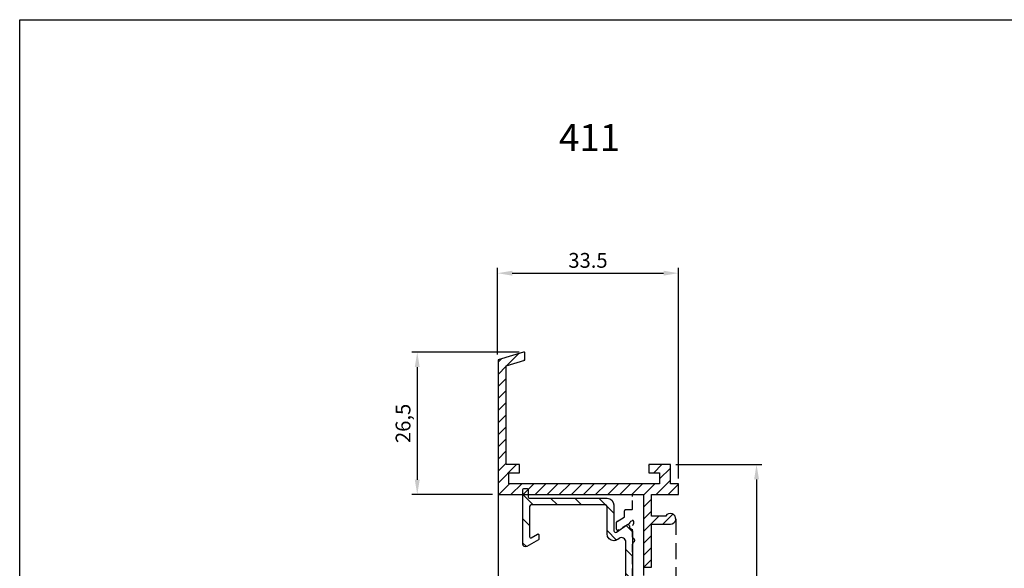
# Model space of a CAD drawing. Units: millimetres. Extents: x 10 to 702, y -27 to 410.
# Drawn here: x 10 to 193, y 308 to 410 of the extents above; entities that cross this region are included whole.
import ezdxf

# ---------------------------------------------------------------- set-up
doc = ezdxf.new("R2010")
doc.units = ezdxf.units.MM
doc.header["$LTSCALE"] = 6
doc.header["$MEASUREMENT"] = 0
doc.linetypes.add('HIDDEN', pattern=[0.375, 0.25, -0.125])
doc.layers.get('0').update_dxf_attribs({"color": 1, "linetype": 'CONTINUOUS'})
doc.layers.get('DEFPOINTS').update_dxf_attribs({"linetype": 'CONTINUOUS'})
for name, color, linetype in [('A', 3, 'CONTINUOUS'), ('GAAS', 6, 'HIDDEN'), ('M', 4, 'CONTINUOUS')]:
    doc.layers.add(name, color=color, linetype=linetype)
doc.styles.add('RP_TXT', font='isocpeur.ttf', dxfattribs={"width": 0.9})
doc.styles.get("Standard").update_dxf_attribs({"font": 'SIMPLEX.SHX'})
doc.dimstyles.get("Standard").update_dxf_attribs({"dimtxt": 2.75, "dimasz": 2.75, "dimexe": 1, "dimexo": 1, "dimgap": 1, "dimtad": 1, "dimdec": 3, "dimdsep": 46, "dimtxsty": 'Standard', "dimcen": 1, "dimadec": 0, "dimazin": 0, "dimtfac": 0.7, "dimtofl": 0, "dimtmove": 0, "dimatfit": 3, "dimfxl": 1, "dimtolj": 1, "dimarcsym": 0})

# ---------------------------------------------------------------- blocks, each defined once
blk = doc.blocks.new('*D7')
at = {"layer": 'DEFPOINTS', "color": 0, "transparency": 16777216}
for p in [(132.217080638143, 362.8790782953278), (98.61650352396714, 346.783141472759), (132.217080638143, 323.8133146070116)]:
    blk.add_point(p, dxfattribs=at)
at = {"layer": 'M', "color": 0, "lineweight": -2, "transparency": 16777216}
for p, q in [((98.61650352396714, 347.783141472759), (98.61650352396714, 363.8790782953278)), ((132.217080638143, 324.8133146070116), (132.217080638143, 363.8790782953278)), ((101.3665035239671, 362.8790782953278), (129.467080638143, 362.8790782953278))]:
    blk.add_line(p, q, dxfattribs=at)
at = {"layer": 'M', "color": 0, "transparency": 16777216}
for points in [[(101.3665035239671, 363.3374116286611), (101.3665035239671, 362.4207449619944), (98.61650352396714, 362.8790782953278)], [(129.467080638143, 363.3374116286611), (129.467080638143, 362.4207449619944), (132.217080638143, 362.8790782953278)]]:
    blk.add_solid(points, dxfattribs=at)
at = {"layer": 'M', "color": 0, "transparency": 16777216, "insert": (115.4167920810551, 365.2540782953278), "char_height": 2.75, "attachment_point": 5, "bg_fill": 3, "box_fill_scale": 1.25, "bg_fill_color": 256, "bg_fill_true_color": 13158600, "bg_fill_transparency": 0}
blk.add_mtext('\\A1;33.5', dxfattribs=at)
blk = doc.blocks.new('P-7021')
blk.add_lwpolyline([(-22.99999999999994, -13.18854441470984), (-22.99999999999994, -14.68854441470984), (-25.5, -14.68854441470984), (-25.5, -33.02249843837325), (-22, -34.0724984383732), (-22, -35.36973828453159, -0.5023968879034705), (-22.25746957711323, -35.5613035415758), (-27, -34.13854441470988), (-26.99999999999994, -9.138544414709884), (0, -9.138544414709884), (0, 4.361455585290116), (1.5, 4.361455585290116), (1.5, -3.638544414709884), (5, -3.638544414709884, -1.732050807568569), (4.133974596215694, -5.138544414710111), (1.5, -5.138544414709884), (1.5, -9.138544414709884), (6.5, -9.138544414709884), (6.5, -11.13854441470988), (5, -11.13854441470988), (5, -14.68854441470984), (1, -14.68854441470984), (1, -13.18854441470984), (3, -13.18854441470984), (3, -11.13854441470988), (-24.99999999999994, -11.13854441470988), (-24.99999999999989, -13.18854441470984)], format="xyb", close=True)
blk = doc.blocks.new('*D8')
at = {"layer": 'DEFPOINTS', "color": 0, "transparency": 16777216}
for p in [(103.6364667440712, 348.2049670624914), (83.71708063814299, 321.8133146070116), (98.71708063814299, 321.8133146070116)]:
    blk.add_point(p, dxfattribs=at)
at = {"layer": 'M', "color": 0, "lineweight": -2, "transparency": 16777216}
for p, q in [((102.6364667440712, 348.2049670624914), (82.71708063814299, 348.2049670624914)), ((83.71708063814299, 345.4549670624914), (83.71708063814299, 324.5633146070116)), ((97.71708063814299, 321.8133146070116), (82.71708063814299, 321.8133146070116))]:
    blk.add_line(p, q, dxfattribs=at)
at = {"layer": 'M', "color": 0, "transparency": 16777216}
for points in [[(83.25874730480966, 345.4549670624914), (84.17541397147632, 345.4549670624914), (83.71708063814299, 348.2049670624914)], [(83.25874730480966, 324.5633146070116), (84.17541397147632, 324.5633146070116), (83.71708063814299, 321.8133146070116)]]:
    blk.add_solid(points, dxfattribs=at)
at = {"layer": 'M', "color": 0, "transparency": 16777216, "insert": (81.08017587623817, 335.0091408347515), "char_height": 2.75, "attachment_point": 5, "rotation": 90, "bg_fill": 3, "box_fill_scale": 1.25, "bg_fill_color": 256, "bg_fill_true_color": 13158600, "bg_fill_transparency": 0}
blk.add_mtext('\\A1;26,5', dxfattribs=at)
blk = doc.blocks.new('*D9')
at = {"layer": 'DEFPOINTS', "color": 0, "transparency": 16777216}
for p in [(130.717080638143, 327.3633146070116), (130.7170806381469, 146.4478844255058), (146.717080638143, 146.4478844255058)]:
    blk.add_point(p, dxfattribs=at)
at = {"layer": 'M', "color": 0, "lineweight": -2, "transparency": 16777216}
for p, q in [((131.717080638143, 327.3633146070116), (147.717080638143, 327.3633146070116)), ((146.717080638143, 324.6133146070116), (146.717080638143, 149.1978844255058)), ((131.7170806381469, 146.4478844255058), (147.717080638143, 146.4478844255058))]:
    blk.add_line(p, q, dxfattribs=at)
at = {"layer": 'M', "color": 0, "transparency": 16777216}
for points in [[(146.2587473048097, 324.6133146070116), (147.1754139714764, 324.6133146070116), (146.717080638143, 327.3633146070116)], [(146.2587473048096, 149.1978844255058), (147.1754139714763, 149.1978844255058), (146.717080638143, 146.4478844255058)]]:
    blk.add_solid(points, dxfattribs=at)
at = {"layer": 'M', "color": 0, "transparency": 16777216, "insert": (143.967080638143, 236.9055995162587), "char_height": 3.5, "attachment_point": 5, "rotation": 90}
blk.add_mtext('\\A1;H', dxfattribs=at)

msp = doc.modelspace()

# ---------------------------------------------------------------- linework, layer by layer
msp.add_line((98.71708063814299, 321.8133146070116), (98.71708063814299, 151.632454244))
at = {"linetype": 'HIDDEN'}
for points in [[(123.717080638143, 302.1186177695946), (123.717080638143, 312.7476291820625, -0.1989123673796139), (123.7756592819057, 312.8890505382998), (124.0585019943803, 313.1718932507744, 0.4142135623732126), (124.0585019943803, 313.4547359632489), (123.7756592819057, 313.7375786757237, -0.1989123673796147), (123.717080638143, 313.8790000319608), (123.717080638143, 316.090494283984, -0.2679491924310304), (123.8170806381429, 316.263699364741, 0.2679491924310379), (123.9170806381428, 316.4369044454978), (123.9170806381428, 316.7833146070117, 0.5773502691888786), (123.6170806381426, 316.9565196877685), (123.3170806381429, 316.7833146070117, 0.2679491924310379), (123.217080638143, 316.6101095262546, -0.2679491924310379), (123.1170806381426, 316.4369044454978), (121.0170806381427, 315.2244688801997, -0.5773502691892229), (120.717080638143, 315.3976739609565), (120.717080638143, 316.6678445531737, -0.2679491924310379), (120.8170806381429, 316.8410496339305), (122.1170806381426, 317.5916049838769, 0.2679491924311419), (122.217080638143, 317.7648100646339), (122.217080638143, 318.8133146070119, -0.4142135623730118), (122.4170806381428, 319.0133146070119), (123.5170806381427, 319.0133146070117, 0.4142135623730118), (123.717080638143, 319.2133146070117), (123.717080638143, 321.8133146070116)], [(125.717080638143, 321.8133146070118), (125.717080638143, 303.8790000319608, -0.1989123673796707)]]:
    msp.add_lwpolyline(points, format="xyb", dxfattribs=at)
at = {"layer": 'GAAS', "linetype": 'HIDDEN', "ltscale": 2}
msp.add_line((131.717080638143, 317.3133146070116), (131.7170806381466, 156.4978844255057), dxfattribs=at)

# ---------------------------------------------------------------- texts
at = {"layer": 'M', "insert": (110.0313522412562, 390.5361249185421), "char_height": 5, "attachment_point": 1, "style": 'RP_TXT'}
msp.add_mtext_dynamic_manual_height_columns('411', width=49.18352401189895, gutter_width=13.75, heights=[0], dxfattribs=at)

# ---------------------------------------------------------------- dimensions: what is measured, and where the dimension line sits
at = {"layer": 'M'}
dim = msp.add_linear_dim(base=(132.217080638143, 362.8790782953278), p1=(98.61650352396714, 346.783141472759), p2=(132.217080638143, 323.8133146070116), text='33.5', dimstyle='Standard', override={"dimdec": 1, "dimfxl": 1.25, "dimtfill": 1}, dxfattribs=at)
dim.commit()
dim.dimension.update_dxf_attribs({"geometry": '*D7', "text_midpoint": (115.4167920810551, 362.8790782953278), "dimtype": 160})

# ---------------------------------------------------------------- next in the draw order: hatches: boundary and pattern name
at = {"layer": 'A'}
h = msp.add_hatch(dxfattribs=at)
h.set_pattern_fill('ANSI31', color=256, scale=0.5, style=0)
h.set_pattern_definition([(45, (-269.338992152452, -3.742123527440754), (-1.122532015133644, 1.122532015133644), [])])
h.paths.add_polyline_path([(100.217080638143, 345.6972686306752), (103.717080638143, 346.7472686306751), (103.717080638143, 348.0445084768335, 0.50239688790346), (103.4596110610298, 348.2360737338777), (98.71708063814299, 346.8133146070118), (98.71708063814305, 321.8133146070118), (125.717080638143, 321.8133146070118), (125.717080638143, 308.3133146070118), (127.217080638143, 308.3133146070118), (127.217080638143, 316.3133146070118), (130.717080638143, 316.3133146070118, 1.73205080756859), (129.8510552343587, 317.813314607012), (127.217080638143, 317.8133146070118), (127.217080638143, 321.8133146070118), (132.217080638143, 321.8133146070118), (132.217080638143, 323.8133146070118), (130.717080638143, 323.8133146070118), (130.717080638143, 327.3633146070118), (126.717080638143, 327.3633146070118), (126.717080638143, 325.8633146070118), (128.717080638143, 325.8633146070118), (128.717080638143, 323.8133146070118), (100.717080638143, 323.8133146070118), (100.7170806381431, 325.8633146070118), (102.717080638143, 325.8633146070118), (102.717080638143, 327.3633146070118), (100.217080638143, 327.3633146070118)])

# ---------------------------------------------------------------- next in the draw order: block references
at = {"xscale": -1, "rotation": 180}
msp.add_blockref('P-7021', (125.717080638143, 312.6747701923019), dxfattribs=at)

# ---------------------------------------------------------------- next in the draw order: dimensions: what is measured, and where the dimension line sits
at = {"layer": 'M'}
dim = msp.add_linear_dim(base=(146.717080638143, 146.4478844255058), p1=(130.717080638143, 327.3633146070116), p2=(130.7170806381469, 146.4478844255058), angle=90, text='H', dimstyle='Standard', override={"dimtxt": 3.5}, dxfattribs=at)
dim.commit()
dim.dimension.update_dxf_attribs({"geometry": '*D9', "text_midpoint": (143.967080638143, 236.9055995162587)})

# ---------------------------------------------------------------- next in the draw order: dimensions: what is measured, and where the dimension line sits
dim = msp.add_linear_dim(base=(83.71708063814299, 321.8133146070116), p1=(103.6364667440712, 348.2049670624914), p2=(98.71708063814299, 321.8133146070116), angle=90, text='26,5', dimstyle='Standard', override={"dimdec": 1, "dimfxl": 1.25, "dimtfill": 1}, dxfattribs=at)
dim.commit()
dim.dimension.update_dxf_attribs({"geometry": '*D8', "text_midpoint": (81.08017587623817, 335.0091408347515)})

# ---------------------------------------------------------------- next in the draw order: hatches: boundary and pattern name
h = msp.add_hatch()
h.set_pattern_fill('ANSI31', color=256, angle=90, style=0)
h.set_pattern_definition([(135, (-1404.160583930935, 235.2773951123679), (-2.245064030267288, -2.245064030267288), [])])
edge = h.paths.add_edge_path()
edge.add_arc((121.6670806381437, 313.0170863006886), 0.8000000000001819, 0, 124.9999999999899)
edge.add_line((121.2082194890629, 313.67240793612), (120.9340511835828, 313.4804332218844))
edge.add_arc((120.2170806381444, 314.5043732772463), 1.250000000000033, 269.99999999998437, 304.99999999998647, ccw=False)
edge.add_arc((120.2170806381439, 314.5043732772463), 1.25, 180, 270, ccw=False)
edge.add_line((118.9670806381439, 314.5043732772463), (118.9670806381439, 319.573805022889))
edge.add_arc((118.6670806381442, 319.573805022889), 0.2999999999997272, 0, 90)
edge.add_line((118.6670806381442, 319.8738050228883), (104.867080638144, 319.8738050228883))
edge.add_arc((104.8670806381438, 319.5738050228886), 0.2999999999999545, 89.99999999995657, 179.9999999999566)
edge.add_line((104.5670806381438, 319.573805022889), (104.5670806381443, 313.9766035592691))
edge.add_arc((104.7670806381441, 313.9766035592686), 0.1999999999999318, 179.9999999999349, 299.999999999927)
edge.add_line((104.867080638144, 313.8033984785113), (106.0170806381441, 314.4673512880797))
edge.add_arc((106.117080638144, 314.2941462073229), 0.2000000000000323, -6.508571459562518e-11, 119.99999999992701, ccw=False)
edge.add_line((106.3170806381438, 314.2941462073229), (106.3170806381438, 313.6013258842956))
edge.add_arc((106.117080638144, 313.6013258842956), 0.1999999999999318, -59.99999999998403, 0, ccw=False)
edge.add_line((106.2170806381439, 313.4281208035388), (104.0670806381443, 312.1868177247809))
edge.add_arc((103.8170806381443, 312.6198304266734), 0.5000000000002948, 180, 299.99999999999557, ccw=False)
edge.add_line((103.3170806381438, 312.6198304266734), (103.3170806381438, 322.7238050228887))
edge.add_arc((103.5170806381441, 322.7238050228887), 0.2000000000002728, 90, 180, ccw=False)
edge.add_line((103.5170806381441, 322.9238050228885), (104.1170806381435, 322.9238050228885))
edge.add_arc((104.1170806381435, 322.7238050228887), 0.2000000000002728, 0, 90, ccw=False)
edge.add_line((104.3170806381438, 322.7238050228887), (104.3170806381438, 321.323805022889))
edge.add_arc((104.5170806381441, 321.323805022889), 0.2000000000002728, 180, 270)
edge.add_line((104.5170806381441, 321.1238050228883), (118.9670806381439, 321.1238050228883))
edge.add_arc((118.9670806381439, 319.8738050228883), 1.25, 0, 90, ccw=False)
edge.add_line((120.2170806381439, 319.8738050228883), (120.2170806381439, 315.0806679153372))
edge.add_arc((120.5170806381441, 315.0806679153372), 0.3000000000001819, 180, 304.9999999999828)
edge.add_line((120.6891535690495, 314.8349223020502), (122.6450077072384, 316.2044261132494))
edge.add_arc((122.8170806381438, 315.9586804999624), 0.30000000000024, 0, 124.99999999996501, ccw=False)
edge.add_line((123.117080638144, 315.9586804999624), (123.117080638144, 315.8541256149731))
edge.add_arc((123.4170806381437, 315.8541256149736), 0.2999999999998408, 180.0000000000434, 237.4210296072769)
edge.add_arc((122.7170806381457, 314.7586804999644), 0.9999999999983694, 0, 57.42102960722838, ccw=False)
edge.add_line((123.7170806381439, 314.7586804999644), (123.7170806381439, 303.7687378124649))
edge.add_arc((121.9670806381441, 303.7687378124645), 1.749999999999773, -60.00000000000358, 0, ccw=False)
edge.add_line((122.8420806381439, 302.2531933558419), (109.9591860337853, 294.8152506880735))
edge.add_arc((110.959186033785, 293.0831998805049), 1.999999999999853, 119.9999999999949, 176.779858375901)
edge.add_arc((105.9670806381439, 293.364062335824), 3.000000000000001, 295.37693352515316, 356.7798583759034, ccw=False)
edge.add_arc((107.1670806381439, 290.8342402076894), 0.2000000000000623, 180, 295.3769335251088, ccw=False)
edge.add_line((106.9670806381439, 290.8342402076894), (106.9670806381439, 292.7413476709428))
edge.add_arc((106.7670806381441, 292.7413476709432), 0.1999999999998181, 0, 119.9999999999878)
edge.add_line((106.6670806381442, 292.9145527517001), (104.6670806381442, 291.759852213321))
edge.add_arc((104.7670806381441, 291.5866471325633), 0.2000000000002291, 119.9999999998944, 179.9999999998697)
edge.add_line((104.5670806381438, 291.5866471325642), (104.5670806381438, 280.6466035592691))
edge.add_arc((104.7670806381441, 280.6466035592687), 0.2000000000001592, 179.9999999999349, 299.9999999999834)
edge.add_line((104.867080638144, 280.4733984785114), (106.0170806381441, 281.1373512880798))
edge.add_arc((106.117080638144, 280.964146207323), 0.2000000000001459, -6.508571459562518e-11, 119.9999999999834, ccw=False)
edge.add_line((106.3170806381443, 280.964146207323), (106.3170806381438, 280.2713258842957))
edge.add_arc((106.117080638144, 280.2713258842957), 0.1999999999999318, -59.99999999998403, 0, ccw=False)
edge.add_line((106.2170806381439, 280.0981208035389), (104.0670806381438, 278.856817724781))
edge.add_arc((103.8170806381438, 279.289830426673), 0.4999999999999842, 179.9999999999739, 299.999999999986, ccw=False)
edge.add_line((103.3170806381438, 279.2898304266735), (103.3170806381438, 292.3083349690507))
edge.add_arc((103.5170806381436, 292.3083349690503), 0.1999999999998181, 119.9999999999878, 180, ccw=False)
edge.add_line((103.4170806381437, 292.4815400498071), (122.2170806381439, 303.335725110572))
edge.add_arc((121.9670806381434, 303.7687378124645), 0.5000000000004085, 300.0000000000181, 360)
edge.add_line((122.4670806381439, 303.7687378124645), (122.4670806381439, 312.2543732772458))
edge.add_line((122.4670806381439, 312.2543732772463), (122.4670806381439, 313.017086300689))

# ---------------------------------------------------------------- next in the draw order: linework, layer by layer
msp.add_lwpolyline([(122.4670806381439, 303.7687378124645), (122.4670806381439, 312.2543732772463), (122.4670806381439, 313.0170863006886, 0.6068148963145047), (121.2082194890629, 313.67240793612), (120.9340511835828, 313.4804332218844, -0.1539147210598325), (120.2170806381439, 313.2543732772463, -0.4142135623730851), (118.9670806381439, 314.5043732772463), (118.9670806381439, 319.573805022889, 0.414213562373095), (118.6670806381442, 319.8738050228883), (104.867080638144, 319.8738050228883, 0.4142135623730673), (104.5670806381438, 319.573805022889), (104.5670806381443, 313.9766035592691, 0.5773502691896208), (104.867080638144, 313.8033984785113), (106.0170806381441, 314.4673512880797, -0.5773502691896267), (106.3170806381438, 314.2941462073229), (106.3170806381438, 313.6013258842956, -0.2679491924311053), (106.2170806381439, 313.4281208035388), (104.0670806381443, 312.1868177247804, -0.5773502691895956), (103.3170806381438, 312.6198304266734), (103.3170806381438, 322.7238050228887, -0.414213562373095), (103.5170806381441, 322.9238050228885), (104.1170806381435, 322.9238050228885, -0.4142135623730819), (104.3170806381438, 322.7238050228887), (104.3170806381438, 321.323805022889, 0.4142135623730884), (104.5170806381441, 321.1238050228883), (118.9670806381439, 321.1238050228883, -0.414213562373095), (120.2170806381439, 319.8738050228883), (120.2170806381439, 315.0806679153372, 0.6068148963145429), (120.6891535690495, 314.8349223020502), (122.6450077072384, 316.2044261132494, -0.606814896314506), (123.117080638144, 315.9586804999624), (123.117080638144, 315.8541256149736, 0.2559241411157712), (123.2555421766058, 315.6013305884323, -0.2559241411157442), (123.7170806381439, 314.7586804999644), (123.7170806381439, 303.7687378124645, -0.2679491924311279)], format="xyb")
msp.add_lwpolyline([(9.899999999999977, 409.9), (583.9, 409.9), (583.9, 9.899999999999977), (9.899999999999977, 9.899999999999977)], close=True, dxfattribs=at)

doc.saveas('drawing.dxf')
